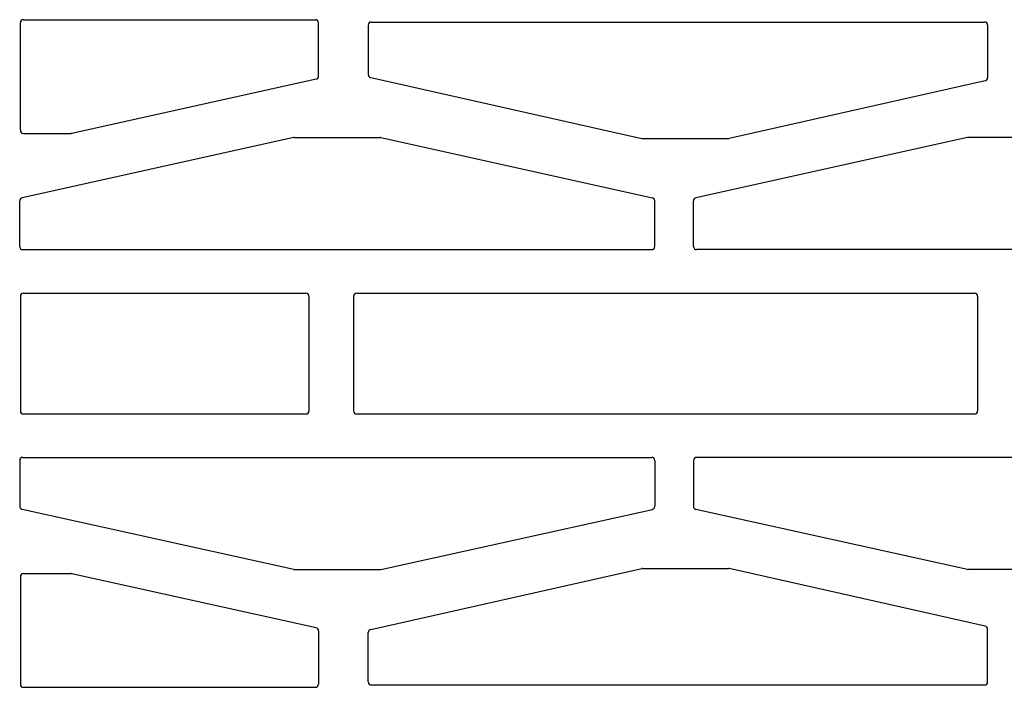
# Model space of a CAD drawing. Units: inches. Extents: x -666 to 5019, y -1489 to 7325.
# Drawn here: x 279 to 388, y 6522 to 6596 of the extents above; entities that cross this region are included whole.
import ezdxf

# ---------------------------------------------------------------- set-up
doc = ezdxf.new("R2010")
doc.units = ezdxf.units.IN
doc.header["$MEASUREMENT"] = 0
doc.layers.add('CARAMIZI GOLURI', color=35, linetype='Continuous')
doc.layers.add('MORTAR', color=8, linetype='Continuous')

# ---------------------------------------------------------------- blocks, each defined once
blk = doc.blocks.new('sth38')
at = {"layer": 'CARAMIZI GOLURI'}
for p, q in [((-6.45, -7931.49), (-6.45, -8001.44)), ((16.66, -7931.49), (16.66, -8001.44)), ((-18.92, -7961.71), (-18.92, -7971.23)), ((29.13, -7961.71), (29.13, -7971.23)), ((-31.76, -8037.62), (-31.76, -7969.42)), ((-31.41, -7969.07), (-25.55, -7969.07)), ((-25.21, -7969.35), (-18.82, -7997.82)), ((35.42, -7969.35), (29.03, -7997.82)), ((41.62, -7969.07), (35.76, -7969.07)), ((41.97, -8037.62), (41.97, -7969.42)), ((-1.61, -8039.25), (-1.61, -7970.53)), ((-1.26, -7970.18), (11.48, -7970.18)), ((11.83, -8039.25), (11.83, -7970.53)), ((-18.91, -7971.3), (-12.22, -8001.52)), ((29.13, -7971.3), (22.44, -8001.52)), ((-18.81, -8007.45), (-18.81, -7997.9)), ((29.02, -8007.45), (29.02, -7997.9)), ((-6.8, -8001.79), (-11.88, -8001.79)), ((17.01, -8001.79), (22.1, -8001.79)), ((-6.8, -8006.09), (-11.88, -8006.09)), ((17.01, -8006.09), (22.1, -8006.09)), ((-18.91, -8036.58), (-12.22, -8006.36)), ((-6.45, -8076.38), (-6.45, -8006.44)), ((16.66, -8076.38), (16.66, -8006.44)), ((29.13, -8036.58), (22.44, -8006.36)), ((-25.59, -8037.69), (-18.82, -8007.52)), ((35.8, -8037.69), (29.03, -8007.52)), ((-18.92, -8046.17), (-18.92, -8036.65)), ((29.13, -8046.17), (29.13, -8036.65)), ((-31.41, -8037.96), (-25.93, -8037.96)), ((41.62, -8037.96), (36.14, -8037.96)), ((-1.26, -8039.6), (11.48, -8039.6)), ((-32.02, -8076.31), (-32.02, -8043.84)), ((-25.74, -8043.49), (-31.67, -8043.49)), ((-25.4, -8043.76), (-19.38, -8070.92)), ((35.61, -8043.76), (29.6, -8070.92)), ((35.95, -8043.49), (41.88, -8043.49)), ((42.23, -8076.31), (42.23, -8043.84)), ((-1.61, -8076.31), (-1.61, -8044.91)), ((-1.26, -8044.56), (11.48, -8044.56)), ((11.83, -8076.31), (11.83, -8044.91)), ((-18.91, -8046.25), (-12.22, -8076.46)), ((29.13, -8046.25), (22.44, -8076.46)), ((-19.38, -8076.31), (-19.38, -8070.99)), ((29.59, -8076.31), (29.59, -8070.99)), ((-19.73, -8076.66), (-31.67, -8076.66)), ((-6.8, -8076.73), (-11.88, -8076.73)), ((-1.26, -8076.66), (11.48, -8076.66)), ((17.01, -8076.73), (22.1, -8076.73)), ((29.94, -8076.66), (41.88, -8076.66))]:
    blk.add_line(p, q, dxfattribs=at)
for centre, start, end in [((-31.41, -7969.42), 90, 180), ((-25.55, -7969.42), 12.6463, 90), ((35.76, -7969.42), 90, 167.3537), ((41.62, -7969.42), 360, 90), ((-1.26, -7970.53), 90, 180), ((11.48, -7970.53), 0, 90), ((-18.57, -7971.23), 180, 192.4823), ((28.78, -7971.23), 347.5177, 360), ((-19.16, -7997.9), 360, 12.6463), ((29.37, -7997.9), 167.3537, 180), ((-11.88, -8001.44), 192.4823, 270), ((-6.8, -8001.44), 270, 360), ((17.01, -8001.44), 180, 270), ((22.1, -8001.44), 270, 347.5177), ((-11.88, -8006.44), 90, 167.5177), ((-6.8, -8006.44), 0, 90), ((17.01, -8006.44), 90, 180), ((22.1, -8006.44), 12.4823, 90), ((-19.16, -8007.45), 347.3537, 0), ((29.37, -8007.45), 180, 192.6463), ((-18.57, -8036.65), 167.5177, 180), ((28.78, -8036.65), 360, 12.4823), ((-31.41, -8037.62), 180, 270), ((-25.93, -8037.62), 270, 347.3537), ((36.14, -8037.62), 192.6463, 270), ((41.62, -8037.62), 270, 360), ((-1.26, -8039.25), 180, 270), ((11.48, -8039.25), 270, 0), ((-31.67, -8043.84), 90, 180), ((-31.67, -8043.84), 90, 180), ((-25.74, -8043.84), 12.4808, 90), ((35.95, -8043.84), 90, 167.5192), ((41.88, -8043.84), 360, 90), ((41.88, -8043.84), 360, 90), ((-1.26, -8044.91), 90, 180), ((11.48, -8044.91), 0, 90), ((-18.57, -8046.17), 180, 192.4823), ((28.78, -8046.17), 347.5177, 360), ((-19.73, -8070.99), 360, 12.4808), ((29.94, -8070.99), 167.5192, 180), ((-31.67, -8076.31), 180, 270), ((-19.73, -8076.31), 270, 0), ((-11.88, -8076.38), 192.4823, 270), ((-6.8, -8076.38), 270, 0), ((-1.26, -8076.31), 180, 270), ((11.48, -8076.31), 270, 0), ((17.01, -8076.38), 180, 270), ((22.1, -8076.38), 270, 347.5177), ((29.94, -8076.31), 180, 270), ((41.88, -8076.31), 270, 360)]:
    blk.add_arc(centre, 0.35, start, end, dxfattribs=at)

msp = doc.modelspace()

# ---------------------------------------------------------------- block references
at = {"layer": 'MORTAR', "rotation": 270}
msp.add_blockref('sth38', (8355.32161, 6564.09125), dxfattribs=at)

doc.saveas('drawing.dxf')
